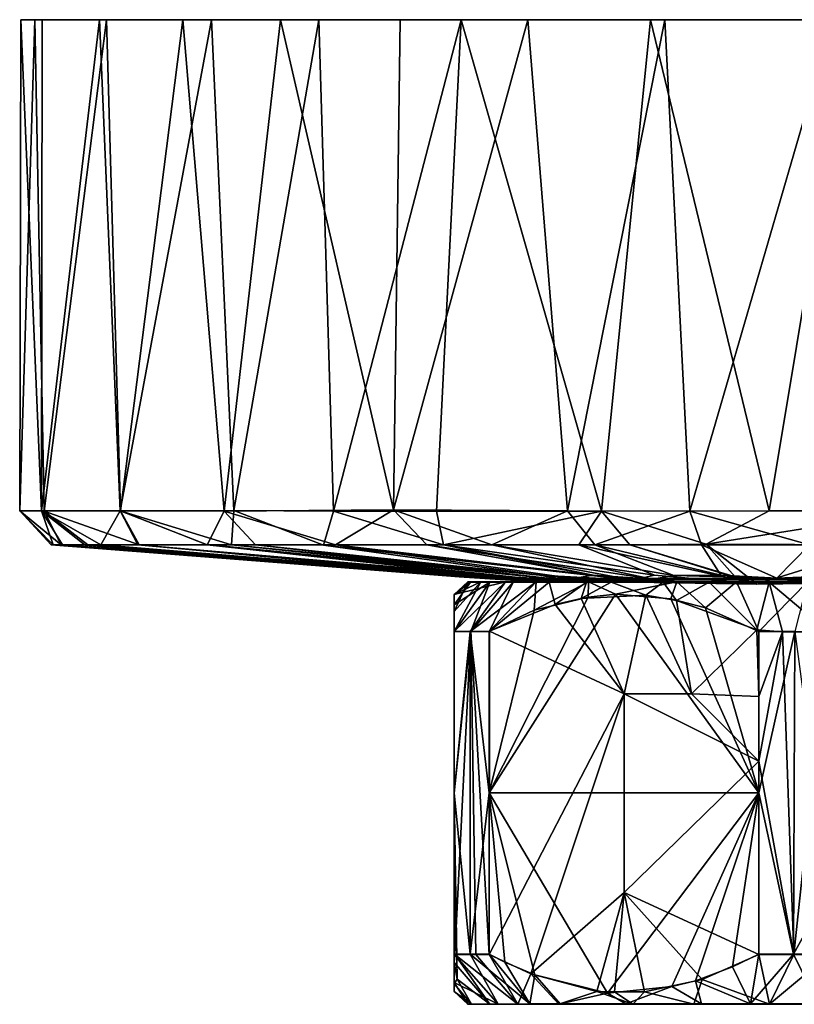
# Model space of a CAD drawing. Units: inches. Extents: x -5.8 to 5.8, y -9.3 to 9.3.
# Drawn here: x -4.3 to -3, y 7.5 to 9.2 of the extents above; entities that cross this region are included whole.
import ezdxf

# ---------------------------------------------------------------- set-up
doc = ezdxf.new("R2010")
doc.units = ezdxf.units.IN
doc.layers.get('0').update_dxf_attribs({"true_color": 0xc2ced6})

msp = doc.modelspace()

# ---------------------------------------------------------------- linework, layer by layer
for points in [[(-4.2963, 8.333), (-4.2536, 8.3326), (-4.2701, 9.1857), (-4.2963, 8.333)], [(-4.2701, 9.1857), (-4.2944, 9.1857), (-4.2963, 8.333), (-4.2701, 9.1857)], [(-4.2586, 8.3331), (-4.2963, 8.333), (-4.2944, 9.1857), (-4.2586, 8.3331)], [(-4.2944, 9.1857), (-4.2572, 9.1857), (-4.2586, 8.3331), (-4.2944, 9.1857)], [(-3.5296, 9.1857), (-4.2944, 9.1857), (-4.2701, 9.1857), (-3.5296, 9.1857)], [(-4.2572, 9.1857), (-4.2944, 9.1857), (-3.7766, 9.1857), (-4.2572, 9.1857)], [(-3.5296, 9.1857), (-3.7766, 9.1857), (-4.2944, 9.1857), (-3.5296, 9.1857)], [(-4.1455, 9.1857), (-4.2701, 9.1857), (-4.2536, 8.3326), (-4.1455, 9.1857)], [(-4.2701, 9.1857), (-4.1455, 9.1857), (-3.2005, 9.1857), (-4.2701, 9.1857)], [(-3.5296, 9.1857), (-4.2701, 9.1857), (-3.2005, 9.1857), (-3.5296, 9.1857)], [(-4.1575, 9.1857), (-4.122, 8.3328), (-4.2586, 8.3331), (-4.1575, 9.1857)], [(-4.2586, 8.3331), (-4.2572, 9.1857), (-4.1575, 9.1857), (-4.2586, 8.3331)], [(-4.1575, 9.1857), (-4.2572, 9.1857), (-3.9628, 9.1857), (-4.1575, 9.1857)], [(-3.9628, 9.1857), (-4.2572, 9.1857), (-3.7766, 9.1857), (-3.9628, 9.1857)], [(-4.2536, 8.3326), (-4.1212, 8.3331), (-4.1455, 9.1857), (-4.2536, 8.3326)], [(-4.122, 8.3328), (-4.1575, 9.1857), (-3.9628, 9.1857), (-4.122, 8.3328)], [(-4.0128, 9.1857), (-4.1455, 9.1857), (-4.1212, 8.3331), (-4.0128, 9.1857)], [(-4.1455, 9.1857), (-4.0128, 9.1857), (-2.8523, 9.1857), (-4.1455, 9.1857)], [(-3.2005, 9.1857), (-4.1455, 9.1857), (-2.8523, 9.1857), (-3.2005, 9.1857)], [(-3.9628, 9.1857), (-3.9245, 8.3335), (-4.122, 8.3328), (-3.9628, 9.1857)], [(-4.1212, 8.3331), (-3.9409, 8.3323), (-4.0128, 9.1857), (-4.1212, 8.3331)], [(-3.8433, 9.1857), (-4.0128, 9.1857), (-3.9409, 8.3323), (-3.8433, 9.1857)], [(-2.8523, 9.1857), (-4.0128, 9.1857), (-3.8433, 9.1857), (-2.8523, 9.1857)], [(-3.9245, 8.3335), (-3.9628, 9.1857), (-3.7766, 9.1857), (-3.9245, 8.3335)], [(-3.8433, 9.1857), (-3.9409, 8.3323), (-3.647, 8.3345), (-3.8433, 9.1857)], [(-3.7766, 9.1857), (-3.7514, 8.3327), (-3.9245, 8.3335), (-3.7766, 9.1857)], [(-3.647, 8.3345), (-3.6354, 9.1857), (-3.8433, 9.1857), (-3.647, 8.3345)], [(-2.4594, 9.1857), (-3.8433, 9.1857), (-3.6354, 9.1857), (-2.4594, 9.1857)], [(-3.8433, 9.1857), (-2.4594, 9.1857), (-2.8523, 9.1857), (-3.8433, 9.1857)], [(-3.7514, 8.3327), (-3.7766, 9.1857), (-3.5296, 9.1857), (-3.7514, 8.3327)], [(-3.5296, 9.1857), (-3.5721, 8.3325), (-3.7514, 8.3327), (-3.5296, 9.1857)], [(-3.647, 8.3345), (-3.3445, 8.3329), (-3.4134, 9.1857), (-3.647, 8.3345)], [(-3.4134, 9.1857), (-3.6354, 9.1857), (-3.647, 8.3345), (-3.4134, 9.1857)], [(-2.4594, 9.1857), (-3.6354, 9.1857), (-3.4134, 9.1857), (-2.4594, 9.1857)], [(-3.2856, 8.3322), (-3.5721, 8.3325), (-3.5296, 9.1857), (-3.2856, 8.3322)], [(-3.5296, 9.1857), (-3.2005, 9.1857), (-3.2856, 8.3322), (-3.5296, 9.1857)], [(-3.1758, 9.1857), (-3.4134, 9.1857), (-3.3445, 8.3329), (-3.1758, 9.1857)], [(-3.4134, 9.1857), (-2.1389, 9.1857), (-2.4594, 9.1857), (-3.4134, 9.1857)], [(-3.1758, 9.1857), (-2.1389, 9.1857), (-3.4134, 9.1857), (-3.1758, 9.1857)], [(-3.3445, 8.3329), (-3.1321, 8.3326), (-3.1758, 9.1857), (-3.3445, 8.3329)], [(-2.9942, 8.333), (-3.2856, 8.3322), (-3.2005, 9.1857), (-2.9942, 8.333)], [(-3.2005, 9.1857), (-2.8523, 9.1857), (-2.9942, 8.333), (-3.2005, 9.1857)], [(-2.8837, 9.1857), (-3.1758, 9.1857), (-3.1321, 8.3326), (-2.8837, 9.1857)], [(-2.8837, 9.1857), (-1.8984, 9.1857), (-3.1758, 9.1857), (-2.8837, 9.1857)], [(-1.8984, 9.1857), (-2.1389, 9.1857), (-3.1758, 9.1857), (-1.8984, 9.1857)], [(-3.1321, 8.3326), (-2.8018, 8.3337), (-2.8837, 9.1857), (-3.1321, 8.3326)], [(-2.8523, 9.1857), (-2.7396, 8.3332), (-2.9942, 8.333), (-2.8523, 9.1857)], [(-4.2963, 8.333), (-4.2586, 8.3331), (-4.238, 8.2742), (-4.2963, 8.333)], [(-4.2963, 8.333), (-4.2243, 8.2742), (-4.2536, 8.3326), (-4.2963, 8.333)], [(-4.2418, 8.2742), (-4.2963, 8.333), (-4.238, 8.2742), (-4.2418, 8.2742)], [(-4.2243, 8.2742), (-4.2963, 8.333), (-4.2418, 8.2742), (-4.2243, 8.2742)], [(-4.1555, 8.2741), (-4.2586, 8.3331), (-4.122, 8.3328), (-4.1555, 8.2741)], [(-4.2586, 8.3331), (-4.1823, 8.2735), (-4.222, 8.2741), (-4.2586, 8.3331)], [(-4.1555, 8.2741), (-4.1823, 8.2735), (-4.2586, 8.3331), (-4.1555, 8.2741)], [(-4.238, 8.2742), (-4.2586, 8.3331), (-4.222, 8.2741), (-4.238, 8.2742)], [(-4.1212, 8.3331), (-4.2536, 8.3326), (-4.0888, 8.2738), (-4.1212, 8.3331)], [(-4.2536, 8.3326), (-4.2243, 8.2742), (-4.1778, 8.2741), (-4.2536, 8.3326)], [(-4.0888, 8.2738), (-4.2536, 8.3326), (-4.1778, 8.2741), (-4.0888, 8.2738)], [(-4.122, 8.3328), (-4.0909, 8.2739), (-4.1555, 8.2741), (-4.122, 8.3328)], [(-3.9285, 8.274), (-4.122, 8.3328), (-3.9245, 8.3335), (-3.9285, 8.274)], [(-4.122, 8.3328), (-3.9717, 8.2743), (-4.0909, 8.2739), (-4.122, 8.3328)], [(-4.122, 8.3328), (-3.9285, 8.274), (-3.9717, 8.2743), (-4.122, 8.3328)], [(-3.9704, 8.2741), (-3.9409, 8.3323), (-4.1212, 8.3331), (-3.9704, 8.2741)], [(-3.9704, 8.2741), (-4.1212, 8.3331), (-4.0888, 8.2738), (-3.9704, 8.2741)], [(-3.9409, 8.3323), (-3.9704, 8.2741), (-3.8866, 8.2741), (-3.9409, 8.3323)], [(-3.9409, 8.3323), (-3.7474, 8.2742), (-3.647, 8.3345), (-3.9409, 8.3323)], [(-3.7474, 8.2742), (-3.9409, 8.3323), (-3.8866, 8.2741), (-3.7474, 8.2742)], [(-3.9245, 8.3335), (-3.7686, 8.2737), (-3.9285, 8.274), (-3.9245, 8.3335)], [(-3.9245, 8.3335), (-3.7514, 8.3327), (-3.7686, 8.2737), (-3.9245, 8.3335)], [(-3.7514, 8.3327), (-3.5602, 8.274), (-3.7686, 8.2737), (-3.7514, 8.3327)], [(-3.7514, 8.3327), (-3.5721, 8.3325), (-3.5602, 8.274), (-3.7514, 8.3327)], [(-3.647, 8.3345), (-3.7474, 8.2742), (-3.5892, 8.2741), (-3.647, 8.3345)], [(-3.647, 8.3345), (-3.4761, 8.2741), (-3.3445, 8.3329), (-3.647, 8.3345)], [(-3.4761, 8.2741), (-3.647, 8.3345), (-3.5892, 8.2741), (-3.4761, 8.2741)], [(-3.5602, 8.274), (-3.5721, 8.3325), (-3.2856, 8.3322), (-3.5602, 8.274)], [(-3.2856, 8.3322), (-3.3251, 8.274), (-3.5602, 8.274), (-3.2856, 8.3322)], [(-3.2974, 8.2741), (-3.3445, 8.3329), (-3.4761, 8.2741), (-3.2974, 8.2741)], [(-3.1321, 8.3326), (-3.3445, 8.3329), (-3.2974, 8.2741), (-3.1321, 8.3326)], [(-3.3251, 8.274), (-3.2856, 8.3322), (-3.2362, 8.2741), (-3.3251, 8.274)], [(-3.112, 8.2741), (-3.1321, 8.3326), (-3.2974, 8.2741), (-3.112, 8.2741)], [(-3.104, 8.2752), (-3.2856, 8.3322), (-2.9942, 8.333), (-3.104, 8.2752)], [(-3.2362, 8.2741), (-3.2856, 8.3322), (-3.104, 8.2752), (-3.2362, 8.2741)], [(-2.9242, 8.2742), (-2.8018, 8.3337), (-3.1321, 8.3326), (-2.9242, 8.2742)], [(-3.1321, 8.3326), (-3.112, 8.2741), (-2.9242, 8.2742), (-3.1321, 8.3326)], [(-2.7396, 8.3332), (-3.104, 8.2752), (-2.9942, 8.333), (-2.7396, 8.3332)], [(-2.7396, 8.3332), (-2.7966, 8.2741), (-3.104, 8.2752), (-2.7396, 8.3332)], [(-3.4437, 8.2125), (-4.2418, 8.2742), (-4.238, 8.2742), (-3.4437, 8.2125)], [(-3.5972, 8.2234), (-4.2243, 8.2742), (-4.2418, 8.2742), (-3.5972, 8.2234)], [(-3.5972, 8.2234), (-4.2418, 8.2742), (-3.4437, 8.2125), (-3.5972, 8.2234)], [(-3.5326, 8.2185), (-4.238, 8.2742), (-4.222, 8.2741), (-3.5326, 8.2185)], [(-3.5326, 8.2185), (-3.4437, 8.2125), (-4.238, 8.2742), (-3.5326, 8.2185)], [(-4.2243, 8.2742), (-3.5972, 8.2234), (-3.5584, 8.2216), (-4.2243, 8.2742)], [(-3.5584, 8.2216), (-4.1778, 8.2741), (-4.2243, 8.2742), (-3.5584, 8.2216)], [(-4.222, 8.2741), (-4.1823, 8.2735), (-3.518, 8.2182), (-4.222, 8.2741)], [(-3.518, 8.2182), (-3.5326, 8.2185), (-4.222, 8.2741), (-3.518, 8.2182)], [(-3.4469, 8.2138), (-4.1823, 8.2735), (-4.1555, 8.2741), (-3.4469, 8.2138)], [(-3.5259, 8.2213), (-4.0888, 8.2738), (-4.1778, 8.2741), (-3.5259, 8.2213)], [(-3.5259, 8.2213), (-4.1778, 8.2741), (-3.5584, 8.2216), (-3.5259, 8.2213)], [(-4.1555, 8.2741), (-3.4545, 8.2159), (-3.4469, 8.2138), (-4.1555, 8.2741)], [(-3.4545, 8.2159), (-4.1555, 8.2741), (-4.0909, 8.2739), (-3.4545, 8.2159)], [(-4.0909, 8.2739), (-3.9717, 8.2743), (-3.4354, 8.2179), (-4.0909, 8.2739)], [(-3.4354, 8.2179), (-3.4545, 8.2159), (-4.0909, 8.2739), (-3.4354, 8.2179)], [(-3.439, 8.2159), (-3.9704, 8.2741), (-4.0888, 8.2738), (-3.439, 8.2159)], [(-4.0888, 8.2738), (-3.5259, 8.2213), (-3.439, 8.2159), (-4.0888, 8.2738)], [(-3.9717, 8.2743), (-3.9285, 8.274), (-3.347, 8.2127), (-3.9717, 8.2743)], [(-3.347, 8.2127), (-3.4354, 8.2179), (-3.9717, 8.2743), (-3.347, 8.2127)], [(-3.3645, 8.2142), (-3.8866, 8.2741), (-3.9704, 8.2741), (-3.3645, 8.2142)], [(-3.9704, 8.2741), (-3.439, 8.2159), (-3.3645, 8.2142), (-3.9704, 8.2741)], [(-3.3932, 8.2213), (-3.9285, 8.274), (-3.7686, 8.2737), (-3.3932, 8.2213)], [(-3.347, 8.2127), (-3.9285, 8.274), (-3.3932, 8.2213), (-3.347, 8.2127)], [(-3.7474, 8.2742), (-3.8866, 8.2741), (-3.335, 8.2153), (-3.7474, 8.2742)], [(-3.335, 8.2153), (-3.8866, 8.2741), (-3.3645, 8.2142), (-3.335, 8.2153)], [(-3.3, 8.2213), (-3.7686, 8.2737), (-3.5602, 8.274), (-3.3, 8.2213)], [(-3.3, 8.2213), (-3.2312, 8.2128), (-3.7686, 8.2737), (-3.3, 8.2213)], [(-3.3932, 8.2213), (-3.7686, 8.2737), (-3.2312, 8.2128), (-3.3932, 8.2213)], [(-3.2999, 8.2213), (-3.5892, 8.2741), (-3.7474, 8.2742), (-3.2999, 8.2213)], [(-3.335, 8.2153), (-3.2999, 8.2213), (-3.7474, 8.2742), (-3.335, 8.2153)], [(-3.4761, 8.2741), (-3.5892, 8.2741), (-3.1968, 8.2142), (-3.4761, 8.2741)], [(-3.1968, 8.2142), (-3.5892, 8.2741), (-3.2999, 8.2213), (-3.1968, 8.2142)], [(-3.1935, 8.2213), (-3.5602, 8.274), (-3.3251, 8.274), (-3.1935, 8.2213)], [(-3.2312, 8.2128), (-3.3, 8.2213), (-3.5602, 8.274), (-3.2312, 8.2128)], [(-3.1935, 8.2213), (-3.2312, 8.2128), (-3.5602, 8.274), (-3.1935, 8.2213)], [(-3.2974, 8.2741), (-3.4761, 8.2741), (-3.1601, 8.221), (-3.2974, 8.2741)], [(-3.1968, 8.2142), (-3.1601, 8.221), (-3.4761, 8.2741), (-3.1968, 8.2142)], [(-3.0157, 8.2059), (-3.3251, 8.274), (-3.2362, 8.2741), (-3.0157, 8.2059)], [(-3.0157, 8.2059), (-3.1935, 8.2213), (-3.3251, 8.274), (-3.0157, 8.2059)], [(-3.0783, 8.2212), (-3.112, 8.2741), (-3.2974, 8.2741), (-3.0783, 8.2212)], [(-3.1601, 8.221), (-3.0783, 8.2212), (-3.2974, 8.2741), (-3.1601, 8.221)], [(-3.0533, 8.2182), (-3.2362, 8.2741), (-3.104, 8.2752), (-3.0533, 8.2182)], [(-3.0533, 8.2182), (-3.0157, 8.2059), (-3.2362, 8.2741), (-3.0533, 8.2182)], [(-2.9242, 8.2742), (-3.112, 8.2741), (-2.9812, 8.216), (-2.9242, 8.2742)], [(-3.0783, 8.2212), (-2.9812, 8.216), (-3.112, 8.2741), (-3.0783, 8.2212)], [(-3.0157, 8.2059), (-3.104, 8.2752), (-2.7966, 8.2741), (-3.0157, 8.2059)], [(-3.0533, 8.2182), (-3.104, 8.2752), (-3.0157, 8.2059), (-3.0533, 8.2182)], [(-2.7966, 8.2741), (-2.8226, 8.2226), (-3.0157, 8.2059), (-2.7966, 8.2741)], [(-2.9812, 8.216), (-2.911, 8.2188), (-2.9242, 8.2742), (-2.9812, 8.216)], [(-3.518, 8.2182), (-4.1823, 8.2735), (-3.4469, 8.2138), (-3.518, 8.2182)], [(-3.5972, 8.2234), (-3.4437, 8.2125), (-3.5584, 8.2216), (-3.5972, 8.2234)], [(-2.7844, 8.2145), (-3.0157, 8.2059), (-2.8226, 8.2226), (-2.7844, 8.2145)], [(-3.439, 8.2159), (-3.5584, 8.2216), (-3.4437, 8.2125), (-3.439, 8.2159)], [(-3.5259, 8.2213), (-3.5584, 8.2216), (-3.439, 8.2159), (-3.5259, 8.2213)], [(-3.4521, 8.2097), (-3.4954, 8.2097), (-3.5416, 8.1877), (-3.4521, 8.2097)], [(-3.4954, 8.2097), (-3.5176, 8.2095), (-3.5416, 8.1877), (-3.4954, 8.2097)], [(-3.4521, 8.2097), (-3.5416, 8.1877), (-3.5132, 8.2094), (-3.4521, 8.2097)], [(-3.4521, 8.2097), (-3.5139, 8.1235), (-3.5416, 8.1234), (-3.4521, 8.2097)], [(-3.5416, 8.1234), (-3.5416, 8.1582), (-3.4954, 8.2097), (-3.5416, 8.1234)], [(-3.4954, 8.2097), (-3.4521, 8.2097), (-3.5416, 8.1234), (-3.4954, 8.2097)], [(-3.5176, 8.2095), (-3.4954, 8.2097), (-3.5416, 8.1582), (-3.5176, 8.2095)], [(-3.5416, 8.1866), (-3.5176, 8.2095), (-3.5416, 8.1582), (-3.5416, 8.1866)], [(-3.5176, 8.2095), (-3.5416, 8.1866), (-3.5416, 8.1877), (-3.5176, 8.2095)], [(-3.5416, 8.1698), (-3.5132, 8.2094), (-3.5416, 8.1877), (-3.5416, 8.1698)], [(-3.5416, 8.1698), (-3.4793, 8.2093), (-3.5132, 8.2094), (-3.5416, 8.1698)], [(-3.4793, 8.2093), (-3.5416, 8.1231), (-3.5124, 8.1233), (-3.4793, 8.2093)], [(-3.5416, 8.1231), (-3.4793, 8.2093), (-3.5416, 8.1698), (-3.5416, 8.1231)], [(-3.5326, 8.2185), (-3.4469, 8.2138), (-3.4437, 8.2125), (-3.5326, 8.2185)], [(-3.4469, 8.2138), (-3.5326, 8.2185), (-3.518, 8.2182), (-3.4469, 8.2138)], [(-3.5139, 8.1235), (-3.4521, 8.2097), (-3.3993, 8.2097), (-3.5139, 8.1235)], [(-3.3993, 8.2097), (-3.4807, 8.1235), (-3.5139, 8.1235), (-3.3993, 8.2097)], [(-3.3079, 8.2098), (-3.3993, 8.2097), (-3.5132, 8.2094), (-3.3079, 8.2098)], [(-2.5501, 8.2098), (-3.3079, 8.2098), (-3.5132, 8.2094), (-2.5501, 8.2098)], [(-3.5132, 8.2094), (-2.5281, 8.2093), (-2.5501, 8.2098), (-3.5132, 8.2094)], [(-3.4521, 8.2097), (-3.5132, 8.2094), (-3.3993, 8.2097), (-3.4521, 8.2097)], [(-3.5132, 8.2094), (-3.4793, 8.2093), (-3.1787, 8.2092), (-3.5132, 8.2094)], [(-3.5132, 8.2094), (-3.1787, 8.2092), (-2.5281, 8.2093), (-3.5132, 8.2094)], [(-3.5124, 8.1233), (-3.4388, 8.2093), (-3.4793, 8.2093), (-3.5124, 8.1233)], [(-3.4804, 8.1243), (-3.4388, 8.2093), (-3.5124, 8.1233), (-3.4804, 8.1243)], [(-3.3993, 8.2097), (-3.4027, 8.1603), (-3.4807, 8.1235), (-3.3993, 8.2097)], [(-3.4804, 8.1243), (-3.3765, 8.2093), (-3.4388, 8.2093), (-3.4804, 8.1243)], [(-3.3765, 8.2093), (-3.4804, 8.1243), (-3.3659, 8.1703), (-3.3765, 8.2093)], [(-3.4793, 8.2093), (-3.4388, 8.2093), (-3.2687, 8.2092), (-3.4793, 8.2093)], [(-3.2687, 8.2092), (-3.1787, 8.2092), (-3.4793, 8.2093), (-3.2687, 8.2092)], [(-3.4545, 8.2159), (-3.4354, 8.2179), (-3.4469, 8.2138), (-3.4545, 8.2159)], [(-3.4469, 8.2138), (-3.4354, 8.2179), (-3.347, 8.2127), (-3.4469, 8.2138)], [(-3.347, 8.2127), (-3.4437, 8.2125), (-3.4469, 8.2138), (-3.347, 8.2127)], [(-3.439, 8.2159), (-3.4437, 8.2125), (-2.432, 8.213), (-3.439, 8.2159)], [(-2.432, 8.213), (-3.4437, 8.2125), (-3.0157, 8.2059), (-2.432, 8.213)], [(-3.2312, 8.2128), (-3.4437, 8.2125), (-3.347, 8.2127), (-3.2312, 8.2128)], [(-3.0157, 8.2059), (-3.4437, 8.2125), (-3.2312, 8.2128), (-3.0157, 8.2059)], [(-3.3645, 8.2142), (-3.439, 8.2159), (-2.432, 8.213), (-3.3645, 8.2142)], [(-3.4388, 8.2093), (-3.3765, 8.2093), (-3.2687, 8.2092), (-3.4388, 8.2093)], [(-3.4027, 8.1603), (-3.3079, 8.2098), (-3.3089, 8.1834), (-3.4027, 8.1603)], [(-3.4027, 8.1603), (-3.3993, 8.2097), (-3.3079, 8.2098), (-3.4027, 8.1603)], [(-3.3932, 8.2213), (-3.2312, 8.2128), (-3.347, 8.2127), (-3.3932, 8.2213)], [(-3.3765, 8.2093), (-3.3114, 8.2092), (-3.2687, 8.2092), (-3.3765, 8.2093)], [(-3.3114, 8.2092), (-3.3765, 8.2093), (-3.3659, 8.1703), (-3.3114, 8.2092)], [(-3.3212, 8.1809), (-3.3114, 8.2092), (-3.3659, 8.1703), (-3.3212, 8.1809)], [(-3.335, 8.2153), (-3.3645, 8.2142), (-2.432, 8.213), (-3.335, 8.2153)], [(-3.1968, 8.2142), (-3.2999, 8.2213), (-3.335, 8.2153), (-3.1968, 8.2142)], [(-3.335, 8.2153), (-2.384, 8.2172), (-2.4687, 8.2127), (-3.335, 8.2153)], [(-3.335, 8.2153), (-2.432, 8.213), (-2.384, 8.2172), (-3.335, 8.2153)], [(-3.335, 8.2153), (-2.4687, 8.2127), (-3.1968, 8.2142), (-3.335, 8.2153)], [(-3.3114, 8.2092), (-3.3212, 8.1809), (-3.2687, 8.2092), (-3.3114, 8.2092)], [(-3.2087, 8.1867), (-3.2687, 8.2092), (-3.3212, 8.1809), (-3.2087, 8.1867)], [(-3.2611, 8.1881), (-3.3089, 8.1834), (-3.3079, 8.2098), (-3.2611, 8.1881)], [(-3.0508, 8.2099), (-3.1547, 8.21), (-3.3079, 8.2098), (-3.0508, 8.2099)], [(-3.1547, 8.21), (-3.2611, 8.1881), (-3.3079, 8.2098), (-3.1547, 8.21)], [(-2.9276, 8.2099), (-3.0508, 8.2099), (-3.3079, 8.2098), (-2.9276, 8.2099)], [(-2.5501, 8.2098), (-2.9276, 8.2099), (-3.3079, 8.2098), (-2.5501, 8.2098)], [(-3.2687, 8.2092), (-3.2087, 8.1867), (-3.1787, 8.2092), (-3.2687, 8.2092)], [(-3.1654, 8.1803), (-3.2611, 8.1881), (-3.1547, 8.21), (-3.1654, 8.1803)], [(-3.1935, 8.2213), (-3.0157, 8.2059), (-3.2312, 8.2128), (-3.1935, 8.2213)], [(-3.1787, 8.2092), (-3.2087, 8.1867), (-3.1554, 8.1775), (-3.1787, 8.2092)], [(-2.9812, 8.216), (-3.1601, 8.221), (-3.1968, 8.2142), (-2.9812, 8.216)], [(-2.4687, 8.2127), (-2.9812, 8.216), (-3.1968, 8.2142), (-2.4687, 8.2127)], [(-3.1787, 8.2092), (-2.6549, 8.2092), (-2.5281, 8.2093), (-3.1787, 8.2092)], [(-3.0987, 8.2092), (-2.9945, 8.2092), (-3.1787, 8.2092), (-3.0987, 8.2092)], [(-2.7595, 8.2092), (-2.6549, 8.2092), (-3.1787, 8.2092), (-2.7595, 8.2092)], [(-2.881, 8.2092), (-2.7595, 8.2092), (-3.1787, 8.2092), (-2.881, 8.2092)], [(-2.881, 8.2092), (-3.1787, 8.2092), (-2.9945, 8.2092), (-2.881, 8.2092)], [(-3.1787, 8.2092), (-3.1554, 8.1775), (-3.0987, 8.2092), (-3.1787, 8.2092)], [(-3.1547, 8.21), (-3.1049, 8.1648), (-3.1654, 8.1803), (-3.1547, 8.21)], [(-2.9812, 8.216), (-3.0783, 8.2212), (-3.1601, 8.221), (-2.9812, 8.216)], [(-3.1554, 8.1775), (-3.0155, 8.1265), (-3.0987, 8.2092), (-3.1554, 8.1775)], [(-3.1547, 8.21), (-3.0508, 8.2099), (-3.1049, 8.1648), (-3.1547, 8.21)], [(-3.0508, 8.2099), (-3.012, 8.1237), (-3.1049, 8.1648), (-3.0508, 8.2099)], [(-2.9945, 8.2092), (-3.0987, 8.2092), (-3.0155, 8.1265), (-2.9945, 8.2092)], [(-3.012, 8.1237), (-3.0508, 8.2099), (-2.9276, 8.2099), (-3.012, 8.1237)], [(-2.432, 8.213), (-3.0157, 8.2059), (-2.7844, 8.2145), (-2.432, 8.213)], [(-2.9945, 8.2092), (-3.0155, 8.1265), (-2.9714, 8.1229), (-2.9945, 8.2092)], [(-2.9276, 8.2099), (-2.9498, 8.1234), (-3.012, 8.1237), (-2.9276, 8.2099)], [(-2.892, 8.1228), (-2.881, 8.2092), (-2.9945, 8.2092), (-2.892, 8.1228)], [(-2.9945, 8.2092), (-2.9714, 8.1229), (-2.892, 8.1228), (-2.9945, 8.2092)], [(-2.911, 8.2188), (-2.9812, 8.216), (-2.8057, 8.2158), (-2.911, 8.2188)], [(-2.4687, 8.2127), (-2.8057, 8.2158), (-2.9812, 8.216), (-2.4687, 8.2127)], [(-3.5416, 8.1877), (-3.5416, 7.8429), (-3.5416, 8.1698), (-3.5416, 8.1877)], [(-3.5416, 7.8429), (-3.5416, 8.1877), (-3.5416, 7.8432), (-3.5416, 7.8429)], [(-3.5416, 8.1866), (-3.5416, 7.8432), (-3.5416, 8.1877), (-3.5416, 8.1866)], [(-3.5416, 7.8432), (-3.5416, 8.1866), (-3.5416, 8.1582), (-3.5416, 7.8432)], [(-3.2611, 8.1881), (-3.4807, 7.8433), (-3.3089, 8.1834), (-3.2611, 8.1881)], [(-3.4807, 7.8433), (-3.2611, 8.1881), (-3.012, 7.8435), (-3.4807, 7.8433)], [(-3.4027, 8.1603), (-3.3089, 8.1834), (-3.4807, 7.8433), (-3.4027, 8.1603)], [(-3.3212, 8.1809), (-3.3659, 8.1703), (-3.2464, 8.0152), (-3.3212, 8.1809)], [(-3.2087, 8.1867), (-3.3212, 8.1809), (-3.2464, 8.0152), (-3.2087, 8.1867)], [(-3.012, 7.8435), (-3.2611, 8.1881), (-3.1654, 8.1803), (-3.012, 7.8435)], [(-3.2087, 8.1867), (-3.2464, 8.0152), (-3.1292, 8.0152), (-3.2087, 8.1867)], [(-3.1292, 8.0152), (-3.1554, 8.1775), (-3.2087, 8.1867), (-3.1292, 8.0152)], [(-3.012, 7.8435), (-3.1654, 8.1803), (-3.1049, 8.1648), (-3.012, 7.8435)], [(-3.1554, 8.1775), (-3.1292, 8.0152), (-3.0155, 8.1265), (-3.1554, 8.1775)], [(-3.5416, 7.8429), (-3.5416, 8.1231), (-3.5416, 8.1698), (-3.5416, 7.8429)], [(-3.5416, 7.8432), (-3.5416, 8.1582), (-3.5416, 8.1234), (-3.5416, 7.8432)], [(-3.4807, 7.8433), (-3.4807, 8.1235), (-3.4027, 8.1603), (-3.4807, 7.8433)], [(-3.3659, 8.1703), (-3.4804, 8.1243), (-3.2464, 8.0152), (-3.3659, 8.1703)], [(-3.012, 7.8435), (-3.1049, 8.1648), (-3.012, 8.1237), (-3.012, 7.8435)], [(-3.5416, 8.1234), (-3.5139, 8.1235), (-3.5416, 7.8432), (-3.5416, 8.1234)], [(-3.5139, 7.5631), (-3.5416, 7.8432), (-3.5139, 8.1235), (-3.5139, 7.5631)], [(-3.5124, 8.1233), (-3.5416, 7.8429), (-3.5404, 7.5627), (-3.5124, 8.1233)], [(-3.5124, 8.1233), (-3.5416, 8.1231), (-3.5416, 7.8429), (-3.5124, 8.1233)], [(-3.5404, 7.5627), (-3.5039, 7.5625), (-3.5124, 8.1233), (-3.5404, 7.5627)], [(-3.4807, 8.1235), (-3.4807, 7.8433), (-3.5139, 8.1235), (-3.4807, 8.1235)], [(-3.5139, 7.5631), (-3.5139, 8.1235), (-3.4807, 7.8433), (-3.5139, 7.5631)], [(-3.4807, 7.5626), (-3.4804, 8.1243), (-3.5124, 8.1233), (-3.4807, 7.5626)], [(-3.5124, 8.1233), (-3.5039, 7.5625), (-3.4807, 7.5626), (-3.5124, 8.1233)], [(-3.4804, 8.1243), (-3.4807, 7.5626), (-3.2464, 8.0152), (-3.4804, 8.1243)], [(-3.0155, 8.1265), (-3.1292, 8.0152), (-3.012, 8.0108), (-3.0155, 8.1265)], [(-3.012, 8.0108), (-2.9714, 8.1229), (-3.0155, 8.1265), (-3.012, 8.0108)], [(-3.012, 8.1237), (-2.9498, 8.1234), (-3.012, 7.8435), (-3.012, 8.1237)], [(-2.9521, 7.5632), (-3.012, 7.8435), (-2.9498, 8.1234), (-2.9521, 7.5632)], [(-2.9714, 8.1229), (-3.012, 7.8987), (-2.9515, 7.5625), (-2.9714, 8.1229)], [(-3.012, 7.8987), (-2.9714, 8.1229), (-3.012, 8.0108), (-3.012, 7.8987)], [(-2.892, 8.1228), (-2.9714, 8.1229), (-2.9515, 7.5625), (-2.892, 8.1228)], [(-2.9521, 7.5632), (-2.9498, 8.1234), (-2.8902, 7.6754), (-2.9521, 7.5632)], [(-2.9515, 7.5625), (-2.8901, 7.5625), (-2.892, 8.1228), (-2.9515, 7.5625)], [(-3.4807, 7.5626), (-3.4084, 7.5292), (-3.2464, 8.0152), (-3.4807, 7.5626)], [(-3.4084, 7.5292), (-3.2463, 7.6703), (-3.2464, 8.0152), (-3.4084, 7.5292)], [(-3.2464, 8.0152), (-3.012, 7.8987), (-3.1292, 8.0152), (-3.2464, 8.0152)], [(-3.012, 7.8987), (-3.2464, 8.0152), (-3.2463, 7.6703), (-3.012, 7.8987)], [(-3.012, 7.8987), (-3.012, 8.0108), (-3.1292, 8.0152), (-3.012, 7.8987)], [(-3.2463, 7.6703), (-3.012, 7.5625), (-3.012, 7.8987), (-3.2463, 7.6703)], [(-3.012, 7.8987), (-3.012, 7.5625), (-2.9515, 7.5625), (-3.012, 7.8987)], [(-3.5416, 7.8432), (-3.5139, 7.5631), (-3.5416, 7.5631), (-3.5416, 7.8432)], [(-3.5416, 7.8432), (-3.5416, 7.4983), (-3.5416, 7.8429), (-3.5416, 7.8432)], [(-3.5416, 7.8432), (-3.5416, 7.5631), (-3.5416, 7.5139), (-3.5416, 7.8432)], [(-3.5416, 7.5139), (-3.5416, 7.4983), (-3.5416, 7.8432), (-3.5416, 7.5139)], [(-3.5416, 7.5491), (-3.5416, 7.8429), (-3.5366, 7.5197), (-3.5416, 7.5491)], [(-3.5416, 7.5117), (-3.5366, 7.5197), (-3.5416, 7.8429), (-3.5416, 7.5117)], [(-3.5416, 7.4983), (-3.5416, 7.5117), (-3.5416, 7.8429), (-3.5416, 7.4983)], [(-3.5416, 7.8429), (-3.5416, 7.5491), (-3.5404, 7.5627), (-3.5416, 7.8429)], [(-3.4807, 7.8433), (-3.4807, 7.5631), (-3.5139, 7.5631), (-3.4807, 7.8433)], [(-3.012, 7.8435), (-3.275, 7.4957), (-3.4807, 7.8433), (-3.012, 7.8435)], [(-3.4016, 7.5276), (-3.4807, 7.8433), (-3.275, 7.4957), (-3.4016, 7.5276)], [(-3.4807, 7.8433), (-3.4534, 7.5496), (-3.4807, 7.5631), (-3.4807, 7.8433)], [(-3.4016, 7.5276), (-3.4534, 7.5496), (-3.4807, 7.8433), (-3.4016, 7.5276)], [(-3.275, 7.4957), (-3.012, 7.8435), (-3.1636, 7.507), (-3.275, 7.4957)], [(-3.1225, 7.5172), (-3.1636, 7.507), (-3.012, 7.8435), (-3.1225, 7.5172)], [(-3.012, 7.8435), (-3.0578, 7.5411), (-3.1225, 7.5172), (-3.012, 7.8435)], [(-3.0578, 7.5411), (-3.012, 7.8435), (-3.0121, 7.5632), (-3.0578, 7.5411)], [(-3.012, 7.8435), (-2.9521, 7.5632), (-3.0121, 7.5632), (-3.012, 7.8435)], [(-2.8901, 7.5633), (-2.9521, 7.5632), (-2.8902, 7.6754), (-2.8901, 7.5633)], [(-3.2463, 7.6703), (-3.4084, 7.5292), (-3.2935, 7.4987), (-3.2463, 7.6703)], [(-3.2935, 7.4987), (-3.2631, 7.4982), (-3.2463, 7.6703), (-3.2935, 7.4987)], [(-3.2463, 7.6703), (-3.2631, 7.4982), (-3.2109, 7.4982), (-3.2463, 7.6703)], [(-3.1108, 7.5191), (-3.012, 7.5625), (-3.2463, 7.6703), (-3.1108, 7.5191)], [(-3.2109, 7.4982), (-3.1108, 7.5191), (-3.2463, 7.6703), (-3.2109, 7.4982)], [(-3.4652, 7.4768), (-3.5416, 7.5631), (-3.5139, 7.5631), (-3.4652, 7.4768)], [(-3.4652, 7.4768), (-3.5416, 7.5139), (-3.5416, 7.5631), (-3.4652, 7.4768)], [(-3.4793, 7.4765), (-3.5404, 7.5627), (-3.5416, 7.5491), (-3.4793, 7.4765)], [(-3.4312, 7.4765), (-3.5039, 7.5625), (-3.5404, 7.5627), (-3.4312, 7.4765)], [(-3.5404, 7.5627), (-3.4793, 7.4765), (-3.4312, 7.4765), (-3.5404, 7.5627)], [(-3.5139, 7.5631), (-3.4807, 7.5631), (-3.41, 7.4769), (-3.5139, 7.5631)], [(-3.41, 7.4769), (-3.4652, 7.4768), (-3.5139, 7.5631), (-3.41, 7.4769)], [(-3.5039, 7.5625), (-3.4312, 7.4765), (-3.4807, 7.5626), (-3.5039, 7.5625)], [(-3.41, 7.4769), (-3.4807, 7.5631), (-3.4534, 7.5496), (-3.41, 7.4769)], [(-3.4084, 7.5292), (-3.4807, 7.5626), (-3.4312, 7.4765), (-3.4084, 7.5292)], [(-2.9935, 7.4763), (-3.012, 7.5625), (-3.1108, 7.5191), (-2.9935, 7.4763)], [(-3.0578, 7.5411), (-3.0121, 7.5632), (-3.0268, 7.4771), (-3.0578, 7.5411)], [(-2.9521, 7.5632), (-2.91, 7.4771), (-3.0268, 7.4771), (-2.9521, 7.5632)], [(-3.0268, 7.4771), (-3.0121, 7.5632), (-2.9521, 7.5632), (-3.0268, 7.4771)], [(-3.012, 7.5625), (-2.9935, 7.4763), (-2.9515, 7.5625), (-3.012, 7.5625)], [(-2.9935, 7.4763), (-2.857, 7.4763), (-2.8901, 7.5625), (-2.9935, 7.4763)], [(-2.8901, 7.5625), (-2.9515, 7.5625), (-2.9935, 7.4763), (-2.8901, 7.5625)], [(-2.8901, 7.5633), (-2.91, 7.4771), (-2.9521, 7.5632), (-2.8901, 7.5633)], [(-3.5416, 7.5491), (-3.5366, 7.5197), (-3.4793, 7.4765), (-3.5416, 7.5491)], [(-3.41, 7.4769), (-3.4534, 7.5496), (-3.4016, 7.5276), (-3.41, 7.4769)], [(-3.1225, 7.5172), (-3.0578, 7.5411), (-3.0268, 7.4771), (-3.1225, 7.5172)], [(-3.4312, 7.4765), (-3.3596, 7.4765), (-3.4084, 7.5292), (-3.4312, 7.4765)], [(-3.41, 7.4769), (-3.4016, 7.5276), (-3.3574, 7.4769), (-3.41, 7.4769)], [(-3.4084, 7.5292), (-3.3596, 7.4765), (-3.2935, 7.4987), (-3.4084, 7.5292)], [(-3.3574, 7.4769), (-3.4016, 7.5276), (-3.275, 7.4957), (-3.3574, 7.4769)], [(-3.5416, 7.5117), (-3.5114, 7.4766), (-3.5366, 7.5197), (-3.5416, 7.5117)], [(-3.5416, 7.4983), (-3.5416, 7.5139), (-3.5178, 7.4766), (-3.5416, 7.4983)], [(-3.4652, 7.4768), (-3.5178, 7.4766), (-3.5416, 7.5139), (-3.4652, 7.4768)], [(-3.5416, 7.5117), (-3.5416, 7.4983), (-3.5114, 7.4766), (-3.5416, 7.5117)], [(-3.5366, 7.5197), (-3.5114, 7.4766), (-3.4793, 7.4765), (-3.5366, 7.5197)], [(-3.2435, 7.4771), (-3.275, 7.4957), (-3.1636, 7.507), (-3.2435, 7.4771)], [(-3.2435, 7.4771), (-3.1636, 7.507), (-3.1118, 7.477), (-3.2435, 7.4771)], [(-3.1253, 7.4763), (-3.1108, 7.5191), (-3.2109, 7.4982), (-3.1253, 7.4763)], [(-3.1225, 7.5172), (-3.1118, 7.477), (-3.1636, 7.507), (-3.1225, 7.5172)], [(-3.1253, 7.4763), (-2.9935, 7.4763), (-3.1108, 7.5191), (-3.1253, 7.4763)], [(-3.0268, 7.4771), (-3.1118, 7.477), (-3.1225, 7.5172), (-3.0268, 7.4771)], [(-3.5178, 7.4766), (-3.5114, 7.4766), (-3.5416, 7.4983), (-3.5178, 7.4766)], [(-3.2935, 7.4987), (-3.3596, 7.4765), (-3.231, 7.4763), (-3.2935, 7.4987)], [(-3.3574, 7.4769), (-3.275, 7.4957), (-3.2435, 7.4771), (-3.3574, 7.4769)], [(-3.2631, 7.4982), (-3.2935, 7.4987), (-3.231, 7.4763), (-3.2631, 7.4982)], [(-3.231, 7.4763), (-3.2109, 7.4982), (-3.2631, 7.4982), (-3.231, 7.4763)], [(-3.231, 7.4763), (-3.1253, 7.4763), (-3.2109, 7.4982), (-3.231, 7.4763)], [(-3.5178, 7.4766), (-3.4652, 7.4768), (-3.5114, 7.4766), (-3.5178, 7.4766)], [(-3.3574, 7.4769), (-3.5114, 7.4766), (-3.41, 7.4769), (-3.3574, 7.4769)], [(-3.5114, 7.4766), (-3.4652, 7.4768), (-3.41, 7.4769), (-3.5114, 7.4766)], [(-3.3574, 7.4769), (-3.4793, 7.4765), (-3.5114, 7.4766), (-3.3574, 7.4769)], [(-3.4793, 7.4765), (-3.3574, 7.4769), (-2.6277, 7.477), (-3.4793, 7.4765)], [(-2.6277, 7.477), (-2.5977, 7.4764), (-3.4793, 7.4765), (-2.6277, 7.477)], [(-3.4793, 7.4765), (-3.231, 7.4763), (-3.4312, 7.4765), (-3.4793, 7.4765)], [(-3.231, 7.4763), (-3.4793, 7.4765), (-3.1253, 7.4763), (-3.231, 7.4763)], [(-3.1253, 7.4763), (-3.4793, 7.4765), (-2.5977, 7.4764), (-3.1253, 7.4763)], [(-3.4312, 7.4765), (-3.231, 7.4763), (-3.3596, 7.4765), (-3.4312, 7.4765)], [(-3.1118, 7.477), (-3.3574, 7.4769), (-3.2435, 7.4771), (-3.1118, 7.477)], [(-3.1118, 7.477), (-2.6277, 7.477), (-3.3574, 7.4769), (-3.1118, 7.477)], [(-3.1253, 7.4763), (-2.5977, 7.4764), (-2.9935, 7.4763), (-3.1253, 7.4763)], [(-2.8078, 7.4771), (-3.1118, 7.477), (-2.91, 7.4771), (-2.8078, 7.4771)], [(-2.91, 7.4771), (-3.1118, 7.477), (-3.0268, 7.4771), (-2.91, 7.4771)], [(-2.6277, 7.477), (-3.1118, 7.477), (-2.8078, 7.4771), (-2.6277, 7.477)], [(-2.857, 7.4763), (-2.9935, 7.4763), (-2.5977, 7.4764), (-2.857, 7.4763)]]:
    msp.add_lwpolyline(points)

doc.saveas('drawing.dxf')
